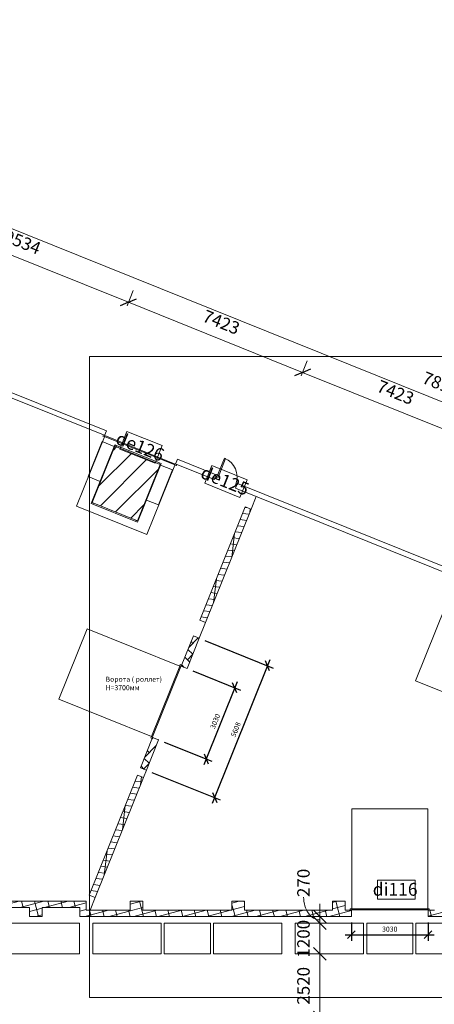
# Model space of a CAD drawing. Units: millimetres. Extents: x -55817 to 70695, y -51705 to 94669.
# Drawn here: x -16113 to 279, y 55797 to 94669 of the extents above; entities that cross this region are included whole.
import ezdxf

# ---------------------------------------------------------------- set-up
doc = ezdxf.new("R2010")
doc.units = ezdxf.units.MM
for name, color, linetype, lineweight in [('A-ANNO-DIMS', 211, 'Continuous', 9), ('A-ANNO-DIMS-250', 211, 'Continuous', 9), ('A-AREA', 32, 'Continuous', 18), ('A-DETL-WIDE', 214, 'Continuous', 90), ('A-DOOR', 31, 'Continuous', 9), ('A-DOOR-FRAM', 31, 'Continuous', 9), ('A-DOOR-IDEN', 31, 'Continuous', 9), ('A-FLOR', 192, 'Continuous', 9), ('A-FLOR-PATT', 8, 'Continuous', 9), ('A-WALL', 113, 'Continuous', 9), ('A-WALL-PATT', 111, 'Continuous', 18), ('I-FURN', 30, 'Continuous', 9), ('I-WALL', 2, 'Continuous', 9), ('S-BEAM', 12, 'Continuous', 9)]:
    doc.layers.add(name, color=color, linetype=linetype, lineweight=lineweight)
doc.styles.add('Arial_1', font='arial.ttf', dxfattribs={"height": 491.766467})
doc.styles.add('Arial_2', font='arial.ttf', dxfattribs={"height": 200})
doc.styles.add('Arial_B_I', font='arialbi.ttf', dxfattribs={"height": 507.378101})
doc.dimstyles.new('Детали_Плана', dxfattribs={"dimscale": 304.8, "dimtxt": 500, "dimasz": 1.64042, "dimexe": 1.64042, "dimexo": 1.64042, "dimgap": 0.82021, "dimtad": 1, "dimdec": 0, "dimzin": 0, "dimdsep": 46, "dimtxsty": 'Arial_1', "dimblk1": 'OBLIQUE', "dimblk2": 'OBLIQUE', "dimsah": 1, "dimcen": 0.09, "dimdle": 1.64042, "dimazin": 0, "dimtfac": 1, "dimtdec": 4, "dimtix": 1, "dimtmove": 0, "dimatfit": 3, "dimfxl": 1, "dimtvp": 1, "dimtolj": 1, "dimtzin": 0, "dimarcsym": 0})
doc.dimstyles.new('Детали_Плана_1', dxfattribs={"dimscale": 304.8, "dimtxt": 500, "dimasz": 1.64042, "dimexe": 1.64042, "dimexo": 1.64042, "dimgap": 0.82021, "dimtad": 1, "dimdec": 0, "dimzin": 0, "dimdsep": 46, "dimtxsty": 'Arial_1', "dimblk1": 'OBLIQUE', "dimblk2": 'OBLIQUE', "dimsah": 1, "dimcen": 0.09, "dimdle": 1.64042, "dimazin": 0, "dimtfac": 1, "dimtdec": 4, "dimtix": 1, "dimtmove": 1, "dimatfit": 3, "dimfxl": 1, "dimtvp": 1, "dimtolj": 1, "dimtzin": 0, "dimarcsym": 0})
doc.dimstyles.new('Мой', dxfattribs={"dimscale": 150.8, "dimtxt": 200, "dimasz": 2.01, "dimexe": 1.6, "dimexo": 1.6, "dimgap": 0.8, "dimtad": 1, "dimdec": 0, "dimzin": 0, "dimdsep": 46, "dimtxsty": 'Arial_2', "dimblk1": 'OBLIQUE', "dimblk2": 'OBLIQUE', "dimsah": 1, "dimcen": 0.09, "dimdle": 1.64042, "dimadec": 1, "dimazin": 0, "dimtfac": 1, "dimtdec": 0, "dimtix": 1, "dimtmove": 0, "dimatfit": 3, "dimfxl": 1, "dimtvp": 1, "dimtolj": 1, "dimtzin": 0, "dimarcsym": 0})
pattern_1 = [(15, (0, 0), (-64.7048, 241.4815), []), (105, (0, 0), (-482.963, -129.4095), [])]
pattern_2 = [(353.098, (0, 0), (30.0429, 248.1883), []), (83.098, (0, 0), (-496.3766, 60.0857), [])]

# ---------------------------------------------------------------- blocks, each defined once
blk = doc.blocks.new('Ворота секционные - ВС 30-30-889786-План на отм__0_000')
at = {"layer": 'A-DOOR'}
for p, q in [((1485, -449), (-1515, -449)), ((-1515, -449), (-1515, -489)), ((-1515, -489), (1485, -489)), ((-1515, -494), (-1515, -3444)), ((1485, -489), (1485, -449)), ((1485, -3444), (1485, -494)), ((-1515, -3444), (1485, -3444))]:
    blk.add_line(p, q, dxfattribs=at)
at = {"layer": 'A-DOOR-FRAM'}
for p, q in [((-1515, -444), (-1575, -444)), ((-1575, -444), (-1575, -494)), ((-1575, -494), (-1515, -494)), ((-1515, -494), (-1515, -444)), ((1545, -444), (1485, -444)), ((1485, -444), (1485, -494)), ((1485, -494), (1545, -494)), ((1545, -494), (1545, -444))]:
    blk.add_line(p, q, dxfattribs=at)
blk = doc.blocks.new('Ворота секционные - ВС 44-44-889787-План на отм__0_000')
at = {"layer": 'A-DOOR'}
for p, q in [((2185, -449), (-2215, -449)), ((-2215, -449), (-2215, -489)), ((-2215, -489), (2185, -489)), ((-2215, -494), (-2215, -4844)), ((2185, -489), (2185, -449)), ((2185, -4844), (2185, -494)), ((-2215, -4844), (2185, -4844))]:
    blk.add_line(p, q, dxfattribs=at)
at = {"layer": 'A-DOOR-FRAM'}
for p, q in [((-2215, -444), (-2275, -444)), ((-2275, -444), (-2275, -494)), ((-2275, -494), (-2215, -494)), ((-2215, -494), (-2215, -444)), ((2245, -444), (2185, -444)), ((2185, -444), (2185, -494)), ((2185, -494), (2245, -494)), ((2245, -494), (2245, -444))]:
    blk.add_line(p, q, dxfattribs=at)
blk = doc.blocks.new('Дверь Витража 1-но створчатая - Дверной блок 1-но створчатый-900018-План на отм__0_000')
at = {"layer": 'A-DOOR'}
for p, q in [((-350, 835), (-400, 835)), ((-400, 835), (-400, 35)), ((-350, 35), (-350, 835)), ((-400, 35), (-350, 35))]:
    blk.add_line(p, q, dxfattribs=at)
blk.add_arc((-400, 35), 800, 0.7162, 90, dxfattribs=at)
at = {"layer": 'A-DOOR-FRAM'}
for p, q in [((-400, 45), (-450, 45)), ((-450, 45), (-450, -25)), ((-400, -25), (-400, 45)), ((450, 45), (400, 45)), ((400, 45), (400, -25)), ((450, -25), (450, 45)), ((-450, -25), (-400, -25)), ((400, -25), (450, -25))]:
    blk.add_line(p, q, dxfattribs=at)
blk = doc.blocks.new('Ворота секционные - ВС 40-30-931208-План на отм__0_000')
at = {"layer": 'A-DOOR'}
for p, q in [((1485, -474), (-1515, -474)), ((-1515, -474), (-1515, -514)), ((-1515, -514), (1485, -514)), ((-1515, -519), (-1515, -4469)), ((1485, -514), (1485, -474)), ((1485, -4469), (1485, -519)), ((-1515, -4469), (1485, -4469))]:
    blk.add_line(p, q, dxfattribs=at)
at = {"layer": 'A-DOOR-FRAM'}
for p, q in [((-1515, -469), (-1575, -469)), ((-1575, -469), (-1575, -519)), ((-1575, -519), (-1515, -519)), ((-1515, -519), (-1515, -469)), ((1545, -469), (1485, -469)), ((1485, -469), (1485, -519)), ((1485, -519), (1545, -519)), ((1545, -519), (1545, -469))]:
    blk.add_line(p, q, dxfattribs=at)
blk = doc.blocks.new('Placard - Classeur 4 tiroirs - 2700mm x 1200mm-1406142-План на отм__0_000')
at = {"layer": 'I-FURN'}
for p, q in [((1222, 742), (-1478, 742)), ((-1478, 742), (-1478, -458)), ((1222, -458), (1222, 742)), ((-1478, -458), (1222, -458))]:
    blk.add_line(p, q, dxfattribs=at)
blk = doc.blocks.new('Placard - Classeur 4 tiroirs - 1825mm x 1200 mm-1406143-План на отм__0_000')
at = {"layer": 'I-FURN'}
for p, q in [((785, 742), (-1040, 742)), ((-1040, 742), (-1040, -458)), ((785, -458), (785, 742)), ((-1040, -458), (785, -458))]:
    blk.add_line(p, q, dxfattribs=at)
blk = doc.blocks.new('Несущий каркас МП - Уголок _ГОСТ 8510-86__ - L100x100x10-V3-План на отм__0_000')
at = {"layer": 'S-BEAM'}
for p, q in [((-19124, 80565), (-19106, 80609)), ((-19106, 80609), (-17410, 79927)), ((-17410, 79927), (-17429, 79881))]:
    blk.add_line(p, q, dxfattribs=at)
blk = doc.blocks.new('Несущий каркас МП - Уголок _ГОСТ 8510-86__ - L100x100x10-1440323-План на отм__0_000')
at = {"layer": 'S-BEAM'}
for p, q in [((-914, 50), (-914, 0)), ((-914, 50), (914, 50)), ((914, 3), (914, 50))]:
    blk.add_line(p, q, dxfattribs=at)
blk = doc.blocks.new('Несущий каркас МП - Уголок _ГОСТ 8510-86__ - L75x75x6-V4-План на отм__0_000')
at = {"layer": 'S-BEAM'}
for p, q in [((-17341, 79899), (-18273, 77590)), ((-17410, 79927), (-17429, 79881)), ((-17410, 79927), (-17341, 79899)), ((-18325, 77662), (-18343, 77618)), ((-18273, 77590), (-18343, 77618))]:
    blk.add_line(p, q, dxfattribs=at)
blk = doc.blocks.new('Несущий каркас МП - Уголок _ГОСТ 8510-86__ - L75x75x6-1440422-План на отм__0_000')
at = {"layer": 'S-BEAM'}
for p, q in [((-1245, 37), (-1245, -38)), ((-1245, 37), (1245, 37)), ((1245, -38), (1245, 37)), ((-1245, -38), (-1198, -38)), ((1195, -38), (1245, -38))]:
    blk.add_line(p, q, dxfattribs=at)
blk = doc.blocks.new('Марка Двери - Марка Позиции-850499-План на отм__0_000')
at = {"layer": 'A-DOOR-IDEN'}
for p, q in [((3, 1.5), (-3, 1.5)), ((-3, 1.5), (-3, -1.5)), ((3, -1.5), (3, 1.5)), ((-3, -1.5), (3, -1.5))]:
    blk.add_line(p, q, dxfattribs=at)
blk = doc.blocks.new('DIMBLOCK38-План на отм__0_000')
at = {"layer": 'A-ANNO-DIMS-250'}
for p, q in [((-35847, 94069), (-35605, 94669)), ((-36256, 94392), (37221, 64851)), ((-35792, 94205), (-35847, 94069)), ((36702, 64901), (36943, 65501)), ((36757, 65037), (36702, 64901))]:
    blk.add_line(p, q, dxfattribs=at)
at = {"layer": 'A-ANNO-DIMS-250', "lineweight": 30}
for p, q in [((-35792, 94205), (-36117, 94066)), ((-35792, 94205), (-35467, 94344)), ((36757, 65037), (36431, 64898)), ((36757, 65037), (37082, 65176))]:
    blk.add_line(p, q, dxfattribs=at)
at = {"layer": 'A-ANNO-DIMS-250', "color": 0, "insert": (-61, 80796), "char_height": 491.8, "width": 2261.54, "attachment_point": 1, "rotation": 338.0975, "line_spacing_factor": 0.938532, "style": 'Arial_1', "bg_fill": 3, "box_fill_scale": 1.25, "bg_fill_color": 0, "bg_fill_transparency": 0}
blk.add_mtext('78193', dxfattribs=at)
blk = doc.blocks.new('_Oblique')
at = {"color": 0, "linetype": 'ByBlock', "lineweight": -2}
blk.add_line((-0.5, -0.5), (0.5, 0.5), dxfattribs=at)
blk = doc.blocks.new('DIMBLOCK41-План на отм__0_000')
at = {"layer": 'A-ANNO-DIMS-250'}
for p, q in [((-20716, 86933), (-20475, 87532)), ((-20661, 87069), (-20716, 86933)), ((-20661, 87069), (-11815, 83512)), ((-11870, 83376), (-11629, 83976)), ((-11815, 83512), (-11870, 83376))]:
    blk.add_line(p, q, dxfattribs=at)
at = {"layer": 'A-ANNO-DIMS-250', "lineweight": 30}
for p, q in [((-20661, 87069), (-20336, 87207)), ((-20661, 87069), (-20986, 86930)), ((-11815, 83512), (-11490, 83651)), ((-11815, 83512), (-12141, 83373))]:
    blk.add_line(p, q, dxfattribs=at)
at = {"layer": 'A-ANNO-DIMS-250', "color": 0, "insert": (-16607, 86395), "char_height": 491.8, "width": 1809.23, "attachment_point": 1, "rotation": 338.0975, "line_spacing_factor": 0.938532, "style": 'Arial_1', "bg_fill": 3, "box_fill_scale": 1.25, "bg_fill_color": 0, "bg_fill_transparency": 0}
blk.add_mtext('9534', dxfattribs=at)
blk = doc.blocks.new('DIMBLOCK42-План на отм__0_000')
at = {"layer": 'A-ANNO-DIMS-250'}
for p, q in [((-11870, 83376), (-11629, 83976)), ((-11815, 83512), (-11870, 83376)), ((-11815, 83512), (-4929, 80743)), ((-4983, 80607), (-4742, 81207)), ((-4929, 80743), (-4983, 80607))]:
    blk.add_line(p, q, dxfattribs=at)
at = {"layer": 'A-ANNO-DIMS-250', "lineweight": 30}
for p, q in [((-11815, 83512), (-11490, 83651)), ((-11815, 83512), (-12141, 83373)), ((-4929, 80743), (-4603, 80882)), ((-4929, 80743), (-5254, 80605))]:
    blk.add_line(p, q, dxfattribs=at)
at = {"layer": 'A-ANNO-DIMS-250', "color": 0, "insert": (-8740, 83233), "char_height": 491.8, "width": 1809.23, "attachment_point": 1, "rotation": 338.0975, "line_spacing_factor": 0.938532, "style": 'Arial_1', "bg_fill": 3, "box_fill_scale": 1.25, "bg_fill_color": 0, "bg_fill_transparency": 0}
blk.add_mtext('7423', dxfattribs=at)
blk = doc.blocks.new('DIMBLOCK43-План на отм__0_000')
at = {"layer": 'A-ANNO-DIMS-250'}
for p, q in [((-4983, 80607), (-4742, 81207)), ((-4929, 80743), (-4983, 80607)), ((-4929, 80743), (1958, 77975)), ((1904, 77839), (2145, 78438)), ((1958, 77975), (1904, 77839))]:
    blk.add_line(p, q, dxfattribs=at)
at = {"layer": 'A-ANNO-DIMS-250', "lineweight": 30}
for p, q in [((-4929, 80743), (-4603, 80882)), ((-4929, 80743), (-5254, 80605)), ((1958, 77975), (1633, 77836)), ((1958, 77975), (2283, 78113))]:
    blk.add_line(p, q, dxfattribs=at)
at = {"layer": 'A-ANNO-DIMS-250', "color": 0, "insert": (-1853, 80464), "char_height": 491.8, "width": 1809.23, "attachment_point": 1, "rotation": 338.0975, "line_spacing_factor": 0.938532, "style": 'Arial_1', "bg_fill": 3, "box_fill_scale": 1.25, "bg_fill_color": 0, "bg_fill_transparency": 0}
blk.add_mtext('7423', dxfattribs=at)
blk = doc.blocks.new('DIMBLOCK87-План на отм__0_000')
at = {"layer": 'A-ANNO-DIMS-250', "lineweight": 30}
for p, q in [((-4252, 57796), (-4502, 58046)), ((-4252, 57796), (-4002, 57546)), ((-4252, 55276), (-4502, 55526)), ((-4252, 55276), (-4002, 55026))]:
    blk.add_line(p, q, dxfattribs=at)
at = {"layer": 'A-ANNO-DIMS-250'}
for p, q in [((-4105, 57796), (-4752, 57796)), ((-4252, 55276), (-4252, 57796)), ((-4252, 57796), (-4105, 57796)), ((-4105, 55276), (-4752, 55276)), ((-4252, 55276), (-4105, 55276))]:
    blk.add_line(p, q, dxfattribs=at)
at = {"layer": 'A-ANNO-DIMS-250', "color": 0, "insert": (-5140, 55782), "char_height": 491.8, "width": 1809.23, "attachment_point": 1, "rotation": 90, "line_spacing_factor": 0.938532, "style": 'Arial_1', "bg_fill": 3, "box_fill_scale": 1.25, "bg_fill_color": 0, "bg_fill_transparency": 0}
blk.add_mtext('2520', dxfattribs=at)
blk = doc.blocks.new('DIMBLOCK88-План на отм__0_000')
at = {"layer": 'A-ANNO-DIMS-250', "lineweight": 30}
for p, q in [((-4252, 58996), (-4502, 59246)), ((-4252, 58996), (-4002, 58746)), ((-4252, 57796), (-4502, 58046)), ((-4252, 57796), (-4002, 57546))]:
    blk.add_line(p, q, dxfattribs=at)
at = {"layer": 'A-ANNO-DIMS-250'}
for p, q in [((-4105, 58996), (-4752, 58996)), ((-4252, 57796), (-4252, 58996)), ((-4252, 58996), (-4105, 58996)), ((-4105, 57796), (-4752, 57796)), ((-4252, 57796), (-4105, 57796))]:
    blk.add_line(p, q, dxfattribs=at)
at = {"layer": 'A-ANNO-DIMS-250', "color": 0, "insert": (-5140, 57642), "char_height": 491.8, "width": 1809.23, "attachment_point": 1, "rotation": 90, "line_spacing_factor": 0.938532, "style": 'Arial_1', "bg_fill": 3, "box_fill_scale": 1.25, "bg_fill_color": 0, "bg_fill_transparency": 0}
blk.add_mtext('1200', dxfattribs=at)
blk = doc.blocks.new('DIMBLOCK89-План на отм__0_000')
at = {"layer": 'A-ANNO-DIMS-250', "lineweight": 30}
for p, q in [((-4252, 59266), (-4502, 59516)), ((-4252, 58996), (-4502, 59246)), ((-4252, 59266), (-4002, 59016)), ((-4252, 58996), (-4002, 58746))]:
    blk.add_line(p, q, dxfattribs=at)
at = {"layer": 'A-ANNO-DIMS-250'}
for p, q in [((-4252, 58996), (-4252, 59766)), ((-4105, 59266), (-4752, 59266)), ((-4252, 59266), (-4105, 59266)), ((-4105, 58996), (-4752, 58996)), ((-4252, 58996), (-4105, 58996))]:
    blk.add_line(p, q, dxfattribs=at)
blk.add_ellipse((-4252, 60031), major_axis=(0, 900), ratio=0.705342, start_param=1.570796, end_param=3.141593, dxfattribs=at)
at = {"layer": 'A-ANNO-DIMS-250', "color": 0, "insert": (-5140, 60031), "char_height": 491.8, "width": 1356.92, "attachment_point": 1, "rotation": 90, "line_spacing_factor": 0.938532, "style": 'Arial_1', "bg_fill": 3, "box_fill_scale": 1.25, "bg_fill_color": 0, "bg_fill_transparency": 0}
blk.add_mtext('270', dxfattribs=at)
blk = doc.blocks.new('*D214')
at = {"layer": 'A-WALL', "color": 0, "linetype": 'Continuous', "lineweight": -2}
for p, q in [((-8790, 70157), (-6093, 69073)), ((-6225, 69393), (-8501, 63730)), ((-10882, 64954), (-8185, 63870))]:
    blk.add_line(p, q, dxfattribs=at)
at = {"layer": 'Defpoints', "color": 0, "linetype": 'Continuous', "lineweight": 20}
for p in [(-9014, 70247), (-11106, 65044), (-8409, 63960)]:
    blk.add_point(p, dxfattribs=at)
at = {"layer": 'A-WALL', "color": 0, "linetype": 'Continuous', "lineweight": -2, "xscale": 303.108, "yscale": 303.108, "zscale": 303.108}
for p, rotation in [((-6317, 69163), 68.0975455004385), ((-8409, 63960), 248.0975455004385)]:
    blk.add_blockref('_Oblique', p, dxfattribs=dict(at, rotation=rotation))
at = {"layer": 'A-WALL', "color": 0, "linetype": 'Continuous', "lineweight": 20, "insert": (-7570, 66645), "char_height": 200, "attachment_point": 5, "rotation": 68.0975, "style": 'Arial_2'}
blk.add_mtext('\\A1;5608', dxfattribs=at)
blk = doc.blocks.new('*D215')
at = {"layer": 'A-WALL', "color": 0, "linetype": 'Continuous', "lineweight": -2}
for p, q in [((-2998, 59025), (-2998, 58300)), ((32, 59025), (32, 58300)), ((-3246, 58541), (279, 58541))]:
    blk.add_line(p, q, dxfattribs=at)
at = {"layer": 'Defpoints', "color": 0, "linetype": 'Continuous', "lineweight": 20}
for p in [(-2998, 59266), (32, 59266), (32, 58541)]:
    blk.add_point(p, dxfattribs=at)
at = {"layer": 'A-WALL', "color": 0, "linetype": 'Continuous', "lineweight": -2, "xscale": 303.108, "yscale": 303.108, "zscale": 303.108, "rotation": 180}
blk.add_blockref('_Oblique', (-2998, 58541), dxfattribs=at)
at = {"layer": 'A-WALL', "color": 0, "linetype": 'Continuous', "lineweight": -2, "xscale": 303.108, "yscale": 303.108, "zscale": 303.108}
blk.add_blockref('_Oblique', (32, 58541), dxfattribs=at)
at = {"layer": 'A-WALL', "color": 0, "linetype": 'Continuous', "lineweight": 20, "insert": (-1483, 58764), "char_height": 200, "attachment_point": 5, "style": 'Arial_2'}
blk.add_mtext('\\A1;3030', dxfattribs=at)
blk = doc.blocks.new('*D217')
at = {"layer": 'A-WALL', "color": 0, "linetype": 'Continuous', "lineweight": -2}
for p, q in [((-9271, 68961), (-7387, 68204)), ((-7519, 68523), (-8834, 65253)), ((-10401, 66150), (-8518, 65393))]:
    blk.add_line(p, q, dxfattribs=at)
at = {"layer": 'Defpoints', "color": 0, "linetype": 'Continuous', "lineweight": 20}
for p in [(-9495, 69051), (-10625, 66240), (-8741, 65483)]:
    blk.add_point(p, dxfattribs=at)
at = {"layer": 'A-WALL', "color": 0, "linetype": 'Continuous', "lineweight": -2, "xscale": 303.108, "yscale": 303.108, "zscale": 303.108}
for p, rotation in [((-7611, 68294), 68.0975455004385), ((-8741, 65483), 248.0975455004385)]:
    blk.add_blockref('_Oblique', p, dxfattribs=dict(at, rotation=rotation))
at = {"layer": 'A-WALL', "color": 0, "linetype": 'Continuous', "lineweight": 20, "insert": (-8383, 66971), "char_height": 200, "attachment_point": 5, "rotation": 68.0975, "style": 'Arial_2'}
blk.add_mtext('\\A1;3030', dxfattribs=at)

msp = doc.modelspace()

# ---------------------------------------------------------------- hatches: boundary and pattern name
at = {"layer": 'A-FLOR-PATT'}
h = msp.add_hatch(dxfattribs=at)
h.set_pattern_fill('FP_8', color=256, style=0, pattern_type=2)
h.set_pattern_definition([(45, (0, 0), (-420.95, 420.95), [])])
h.paths.add_polyline_path([(-11454.9, 74886), (-10558.5, 77104.7), (-12346.2, 77827), (-13242.6, 75608.2)], flags=0)
at = {"layer": 'A-WALL-PATT', "lineweight": 9}
h = msp.add_hatch(dxfattribs=at)
h.set_pattern_fill('FP_5', color=256, angle=15, style=0, pattern_type=2)
h.set_pattern_definition(pattern_2)
h.paths.add_polyline_path([(-8762.1, 70873.5), (-6964.1, 75345.6), (-7196, 75438.9), (-8994, 70966.8)], flags=0)
h = msp.add_hatch(dxfattribs=at)
h.set_pattern_fill('FP_5', color=256, angle=15, style=0, pattern_type=2)
h.set_pattern_definition(pattern_2)
h.paths.add_polyline_path([(-13128.3, 60013.5), (-11222.9, 64752.7), (-11454.9, 64845.9), (-13360.3, 60106.7)], flags=0)
h = msp.add_hatch(dxfattribs=at)
h.set_pattern_fill('FP_4', color=256, angle=15, style=0, pattern_type=2)
h.set_pattern_definition(pattern_1)
h.paths.add_polyline_path([(-15219.7, 59615.9), (-13733.2, 59615.9), (-13733.2, 59865.9), (-23968.7, 59865.9), (-23968.7, 59615.9), (-15719.7, 59615.9)], flags=0)
h.paths.add_polyline_path([(-27246.7, 59615.9), (-26998.7, 59615.9), (-26998.7, 59865.9), (-29333.2, 59865.9), (-29333.2, 59615.9), (-27746.7, 59615.9)], flags=0)
h = msp.add_hatch(dxfattribs=at)
h.set_pattern_fill('FP_3', color=256, angle=15, style=0, pattern_type=2)
h.set_pattern_definition(pattern_1)
h.paths.add_polyline_path([(-13733.2, 59265.9), (-13483.2, 59265.9), (-13483.2, 59865.9), (-13733.2, 59865.9), (-13733.2, 59615.9)], flags=0)
h = msp.add_hatch(dxfattribs=at)
h.set_pattern_fill('FP_3', color=256, angle=15, style=0, pattern_type=2)
h.set_pattern_definition(pattern_1)
h.paths.add_polyline_path([(-11245.7, 59515.9), (-11245.7, 59865.9), (-11745.7, 59865.9), (-11745.7, 59515.9)], flags=0)
h = msp.add_hatch(dxfattribs=at)
h.set_pattern_fill('FP_3', color=256, angle=15, style=0, pattern_type=2)
h.set_pattern_definition(pattern_1)
h.paths.add_polyline_path([(-7220.7, 59515.9), (-7220.7, 59865.9), (-7720.7, 59865.9), (-7720.7, 59515.9)], flags=0)
h = msp.add_hatch(dxfattribs=at)
h.set_pattern_fill('FP_3', color=256, angle=15, style=0, pattern_type=2)
h.set_pattern_definition(pattern_1)
h.paths.add_polyline_path([(-3245.7, 59515.9), (-3245.7, 59865.9), (-3745.7, 59865.9), (-3745.7, 59515.9)], flags=0)
h = msp.add_hatch(dxfattribs=at)
h.set_pattern_fill('FP_3', color=256, angle=15, style=0, pattern_type=2)
h.set_pattern_definition([(15, (0, 0), (-64.7048, 241.4815), []), (105, (0, 0), (-482.963, -129.4095), [])])
h.paths.add_polyline_path([(-15219.7, 59265.9), (-15219.7, 59615.9), (-15719.7, 59615.9), (-15719.7, 59265.9)], flags=0)
h = msp.add_hatch(dxfattribs=at)
h.set_pattern_fill('FP_4', color=256, angle=15, style=0, pattern_type=2)
h.set_pattern_definition(pattern_1)
h.paths.add_polyline_path([(34478.1, 59265.9), (33856.3, 59515.9), (31.9, 59515.9), (31.9, 59265.9), (27705.6, 59265.9)], flags=0)
h.paths.add_polyline_path([(-3043.1, 59265.9), (-2998.1, 59265.9), (-2998.1, 59515.9), (-13483.2, 59515.9), (-13483.2, 59265.9), (-10408.5, 59265.9)], flags=0)

# ---------------------------------------------------------------- linework, layer by layer
at = {"layer": 'A-AREA'}
for p, q in [((-6762.6, 75846.6), (-6964.1, 75345.6)), ((-8762.1, 70873.5), (-9013.9, 70247.2)), ((-11105.8, 65044), (-11222.9, 64752.7)), ((-13128.3, 60013.5), (-13328.4, 59515.9))]:
    msp.add_line(p, q, dxfattribs=at)
at = {"layer": 'A-FLOR'}
for p, q in [((-13404, 76630.2), (-12848.1, 78013)), ((-12346.2, 77827), (-13242.6, 75608.2)), ((-12848.1, 78013), (-12374.9, 77822.5)), ((-10558.5, 77104.7), (-12346.2, 77827)), ((-11454.9, 74886), (-10558.5, 77104.7)), ((-10540, 77083.9), (-10064.9, 76892.7)), ((-12933.1, 76440.9), (-13404, 76630.2)), ((-10064.9, 76892.7), (-10620.3, 75511.2)), ((-13242.6, 75608.2), (-11454.9, 74886)), ((-10620.3, 75511.2), (-11097.8, 75703.1))]:
    msp.add_line(p, q, dxfattribs=at)
at = {"layer": 'A-WALL', "lineweight": 18}
for p, q in [((-16740.9, 79858.4), (-12800.5, 78274.1)), ((-12684.1, 78442.9), (-16708, 80060.7)), ((-12758.7, 78257.3), (-12684.1, 78442.9)), ((-9872.8, 77312.6), (-9947.4, 77127.1)), ((-9905.7, 77110.3), (-8414.1, 76510.6)), ((-8339.5, 76696.2), (-9872.8, 77312.6)), ((-8414.1, 76510.6), (-8386.2, 76580.2)), ((-8360.1, 76645.1), (-8339.5, 76696.2)), ((-7551.1, 76244.5), (-7579.1, 76174.9)), ((-7504.5, 76360.4), (-7525, 76309.4)), ((1238.8, 72845.2), (-7504.5, 76360.4)), ((-7579.1, 76174.9), (1122.5, 72676.4))]:
    msp.add_line(p, q, dxfattribs=at)
at = {"layer": 'I-WALL', "lineweight": 18}
for p, q in [((-7196, 75438.9), (-8994, 70966.8)), ((-6964.1, 75345.6), (-7196, 75438.9)), ((-8762.1, 70873.5), (-6964.1, 75345.6)), ((-8994, 70966.8), (-8762.1, 70873.5)), ((-9245.8, 70340.5), (-9726.7, 69144.5)), ((-9494.7, 69051.3), (-9013.9, 70247.2)), ((-9013.9, 70247.2), (-9245.8, 70340.5)), ((-10856.9, 66333.2), (-11337.8, 65137.3)), ((-11105.8, 65044), (-10625, 66240)), ((-11337.8, 65137.3), (-11105.8, 65044)), ((-11454.9, 64845.9), (-13360.3, 60106.7)), ((-13128.3, 60013.5), (-11222.9, 64752.7)), ((-11222.9, 64752.7), (-11454.9, 64845.9)), ((-13483.2, 59865.9), (-23923.7, 59865.9)), ((-13483.2, 59515.9), (-13483.2, 59865.9)), ((-13360.3, 60106.7), (-13128.3, 60013.5)), ((-11745.7, 59865.9), (-11745.7, 59515.9)), ((-11245.7, 59865.9), (-11745.7, 59865.9)), ((-11245.7, 59515.9), (-11245.7, 59865.9)), ((-7720.7, 59865.9), (-7720.7, 59515.9)), ((-7220.7, 59865.9), (-7720.7, 59865.9)), ((-7220.7, 59515.9), (-7220.7, 59865.9)), ((-3745.7, 59865.9), (-3745.7, 59515.9)), ((-3245.7, 59865.9), (-3745.7, 59865.9)), ((-3245.7, 59515.9), (-3245.7, 59865.9)), ((-19244.7, 59615.9), (-15719.7, 59615.9)), ((-15719.7, 59615.9), (-15719.7, 59265.9)), ((-15219.7, 59615.9), (-13733.2, 59615.9)), ((-15219.7, 59265.9), (-15219.7, 59615.9)), ((-13733.2, 59615.9), (-13733.2, 59265.9)), ((-11745.7, 59515.9), (-13483.2, 59515.9)), ((-7720.7, 59515.9), (-11245.7, 59515.9)), ((-3745.7, 59515.9), (-7220.7, 59515.9)), ((-3043.1, 59515.9), (-3245.7, 59515.9)), ((-2998.1, 59265.9), (-2998.1, 59515.9)), ((31.9, 59515.9), (31.9, 59265.9)), ((279.4, 59515.9), (76.9, 59515.9)), ((-15719.7, 59265.9), (-15219.7, 59265.9)), ((-13733.2, 59265.9), (-2998.1, 59265.9)), ((31.9, 59265.9), (18014.6, 59265.9))]:
    msp.add_line(p, q, dxfattribs=at)

# ---------------------------------------------------------------- block references
at = {"layer": 'A-DOOR'}
for name, p, rotation in [('Ворота секционные - ВС 30-30-889786-План на отм__0_000', (-11173.7, 78098.1), 338.0975455004383), ('Дверь Витража 1-но створчатая - Дверной блок 1-но створчатый-900018-План на отм__0_000', (-7959.3, 76435.5), 338.0975455004385), ('Ворота секционные - ВС 44-44-889787-План на отм__0_000', (3398.7, 72239.3), 338.0975455004383), ('Ворота секционные - ВС 40-30-931208-План на отм__0_000', (-1498.1, 59047.3), 180)]:
    msp.add_blockref(name, p, dxfattribs=dict(at, rotation=rotation))
at = {"layer": 'A-DOOR-IDEN', "xscale": 249.9999999999999, "yscale": 249.9999999999999, "zscale": 249.9999999999999, "rotation": 338.0975455004384}
msp.add_blockref('Марка Двери - Марка Позиции-850499-План на отм__0_000', (-11315.8, 77785), dxfattribs=at)
at = {"layer": 'A-DOOR-IDEN', "xscale": 249.9999999999999, "yscale": 249.9999999999999, "zscale": 249.9999999999999}
msp.add_blockref('Марка Двери - Марка Позиции-850499-План на отм__0_000', (-1223, 60321.8), dxfattribs=at)
at = {"layer": 'I-FURN'}
for name, p in [('Placard - Classeur 4 tiroirs - 2700mm x 1200mm-1406142-План на отм__0_000', (-14972.8, 58253.8)), ('Placard - Classeur 4 tiroirs - 2700mm x 1200mm-1406142-План на отм__0_000', (-11737.8, 58253.8)), ('Placard - Classeur 4 tiroirs - 1825mm x 1200 mm-1406143-План на отм__0_000', (-9355.3, 58253.8)), ('Placard - Classeur 4 tiroirs - 2700mm x 1200mm-1406142-План на отм__0_000', (-6972.8, 58253.8)), ('Placard - Classeur 4 tiroirs - 2700mm x 1200mm-1406142-План на отм__0_000', (-3737.8, 58253.8)), ('Placard - Classeur 4 tiroirs - 1825mm x 1200 mm-1406143-План на отм__0_000', (-1355.3, 58253.8)), ('Placard - Classeur 4 tiroirs - 2700mm x 1200mm-1406142-План на отм__0_000', (1027.2, 58253.8))]:
    msp.add_blockref(name, p, dxfattribs=at)
at = {"layer": 'S-BEAM', "extrusion": (0, 0, -1)}
for name, p, rotation in [('Несущий каркас МП - Уголок _ГОСТ 8510-86__ - L75x75x6-1440422-План на отм__0_000', (12783.4, 76711.5), 292.0000000000001), ('Несущий каркас МП - Уголок _ГОСТ 8510-86__ - L100x100x10-1440323-План на отм__0_000', (12348.2, 75248.6), 201.9000000000009)]:
    msp.add_blockref(name, p, dxfattribs=dict(at, rotation=rotation))
at = {"layer": 'S-BEAM'}
for name in ['Несущий каркас МП - Уголок _ГОСТ 8510-86__ - L100x100x10-V3-План на отм__0_000', 'Несущий каркас МП - Уголок _ГОСТ 8510-86__ - L75x75x6-V4-План на отм__0_000']:
    msp.add_blockref(name, (6824.1, -2757.1), dxfattribs=at)

# ---------------------------------------------------------------- texts
at = {"layer": 'A-DOOR-IDEN', "insert": (-11257.9, 78050.8), "char_height": 507.38, "width": 2328, "attachment_point": 2, "rotation": 338.09755, "line_spacing_factor": 0.938532, "style": 'Arial_B_I'}
msp.add_mtext('de126', dxfattribs=at)
at = {"layer": 'A-DOOR-IDEN', "insert": (-1268.5, 60590), "char_height": 507.38, "width": 2100, "attachment_point": 2, "line_spacing_factor": 0.938532, "style": 'Arial_B_I'}
msp.add_mtext('di116', dxfattribs=at)

# ---------------------------------------------------------------- dimensions: what is measured, and where the dimension line sits
at = {"layer": 'A-WALL', "linetype": 'Continuous', "lineweight": 20}
dim = msp.add_linear_dim(base=(31.9, 58541.1), p1=(-2998.1, 59265.9), p2=(31.9, 59265.9), dimstyle='Мой', override={"dimpost": '<>'}, dxfattribs=at)
dim.commit()
dim.dimension.update_dxf_attribs({"geometry": '*D215', "text_midpoint": (-1483.1, 58764)})

# ---------------------------------------------------------------- next in the draw order: dimensions: what is measured, and where the dimension line sits
at = {"layer": 'A-ANNO-DIMS'}
for base, p1, p2, angle, override, picture, middle in [((36756.7, 65037.1), (-35660.1, 94533.1), (36888.6, 65365.1), 338.09755, {"dimpost": '<>', "dimfxl": 78192.598335}, 'DIMBLOCK38-План на отм__0_000', (669.3, 80086.1)), ((-4251.7, 57795.9), (-4605.3, 55275.9), (-4605.3, 57795.9), 90, {"dimpost": '<>', "dimfxl": 2520}, 'DIMBLOCK87-План на отм__0_000', (-4752.8, 56535.9))]:
    dim = msp.add_linear_dim(base=base, p1=p1, p2=p2, angle=angle, dimstyle='Детали_Плана', override=override, dxfattribs=at)
    dim.commit()
    dim.dimension.update_dxf_attribs({"geometry": picture, "text_midpoint": middle})

# ---------------------------------------------------------------- next in the draw order: hatches: boundary and pattern name
at = {"layer": 'I-WALL', "linetype": 'Continuous', "lineweight": 20}
h = msp.add_hatch(dxfattribs=at)
h.set_pattern_fill('AR-HBONE', color=256, scale=3, style=0)
h.paths.add_polyline_path([(-9245.8, 70340.5), (-9013.9, 70247.2), (-9494.7, 69051.3), (-9726.7, 69144.5)])
h = msp.add_hatch(dxfattribs=at)
h.set_pattern_fill('AR-HBONE', color=256, scale=3, style=0)
h.paths.add_polyline_path([(-11337.8, 65137.3), (-10856.9, 66333.2), (-10625, 66240), (-11105.8, 65044)])

# ---------------------------------------------------------------- next in the draw order: linework, layer by layer
at = {"layer": 'A-DETL-WIDE', "linetype": 'Continuous', "lineweight": 20, "ltscale": 100}
for p, q in [((-13353.2, 56068.1), (-13353.2, 81368.6)), ((39313.9, 56068.1), (-13353.2, 56068.1))]:
    msp.add_line(p, q, dxfattribs=at)
at = {"layer": 'A-WALL', "linetype": 'Continuous', "lineweight": 20}
for p, q in [((-9494.7, 69051.3), (-9726.7, 69144.5)), ((-10856.9, 66333.2), (-10625, 66240))]:
    msp.add_line(p, q, dxfattribs=at)
at = {"layer": 'I-WALL', "linetype": 'Continuous', "lineweight": 20}
for points in [[(-9245.8, 70340.5), (-9013.9, 70247.2), (-9494.7, 69051.3), (-9726.7, 69144.5), (-9245.8, 70340.5)], [(-11337.8, 65137.3), (-10856.9, 66333.2), (-10625, 66240), (-11105.8, 65044), (-11337.8, 65137.3)]]:
    msp.add_lwpolyline(points, dxfattribs=at)

# ---------------------------------------------------------------- next in the draw order: block references
at = {"layer": 'A-DOOR', "rotation": 248.1535335576207}
msp.add_blockref('Ворота секционные - ВС 40-30-931208-План на отм__0_000', (-9866.5, 67553.1), dxfattribs=at)
at = {"layer": 'A-DOOR-IDEN', "xscale": 249.9999999999999, "yscale": 249.9999999999999, "zscale": 249.9999999999999, "rotation": 338.0975455004386}
msp.add_blockref('Марка Двери - Марка Позиции-850499-План на отм__0_000', (-7959.3, 76435.5), dxfattribs=at)

# ---------------------------------------------------------------- next in the draw order: texts
at = {"layer": 'A-DOOR-IDEN', "insert": (-7901.4, 76701.4), "char_height": 507.38, "width": 2328, "attachment_point": 2, "rotation": 338.09755, "line_spacing_factor": 0.938532, "style": 'Arial_B_I'}
msp.add_mtext('de125', dxfattribs=at)
at = {"layer": 'A-WALL', "linetype": 'Continuous', "lineweight": 20, "insert": (-12717.8, 68730.8), "char_height": 200, "width": 3110.815, "attachment_point": 1}
msp.add_mtext('{\\f@Arial Unicode MS|b0|i0|c204|p34;Ворота ( роллет) Н=3700мм}', dxfattribs=at)

# ---------------------------------------------------------------- next in the draw order: dimensions: what is measured, and where the dimension line sits
at = {"layer": 'A-ANNO-DIMS'}
for base, p1, p2, angle, override, picture, middle in [((-11815.5, 83512.2), (-20529.3, 87396.6), (-11683.6, 83840.2), 338.09755, {"dimpost": '<>', "dimfxl": 9533.898016}, 'DIMBLOCK41-План на отм__0_000', (-16051.4, 85755.4)), ((-4251.7, 58995.9), (-4605.3, 57795.9), (-4605.3, 58995.9), 90, {"dimpost": '<>', "dimfxl": 1200}, 'DIMBLOCK88-План на отм__0_000', (-4752.8, 58395.9))]:
    dim = msp.add_linear_dim(base=base, p1=p1, p2=p2, angle=angle, dimstyle='Детали_Плана', override=override, dxfattribs=at)
    dim.commit()
    dim.dimension.update_dxf_attribs({"geometry": picture, "text_midpoint": middle})
at = {"layer": 'A-WALL', "linetype": 'Continuous', "lineweight": 20}
for p1, p2, distance, picture, middle in [((-9013.9, 70247.2), (-11105.8, 65044), 2906.4, '*D214', (-7569.9, 66644.6)), ((-9494.7, 69051.3), (-10625, 66240), 2030.1, '*D217', (-8383, 66971.4))]:
    dim = msp.add_aligned_dim(p1=p1, p2=p2, distance=distance, dimstyle='Мой', override={"dimpost": '<>'}, dxfattribs=at)
    dim.commit()
    dim.dimension.update_dxf_attribs({"geometry": picture, "text_midpoint": middle})

# ---------------------------------------------------------------- next in the draw order: dimensions: what is measured, and where the dimension line sits
at = {"layer": 'A-ANNO-DIMS'}
dim = msp.add_linear_dim(base=(-4928.7, 80743.3), p1=(-11683.6, 83840.2), p2=(-4796.8, 81071.4), angle=338.09755, dimstyle='Детали_Плана', override={"dimpost": '<>', "dimfxl": 7422.562197}, dxfattribs=at)
dim.commit()
dim.dimension.update_dxf_attribs({"geometry": 'DIMBLOCK42-План на отм__0_000', "text_midpoint": (-8185.1, 82592.8)})
dim = msp.add_linear_dim(base=(-4251.7, 59265.9), p1=(-4605.3, 58995.9), p2=(-4605.3, 59265.9), angle=90, dimstyle='Детали_Плана_1', override={"dimpost": '<>', "dimfxl": 270}, dxfattribs=at)
dim.commit()
dim.dimension.update_dxf_attribs({"geometry": 'DIMBLOCK89-План на отм__0_000', "text_midpoint": (-4811.8, 60709.1), "dimtype": 160, "text_rotation": 90})

# ---------------------------------------------------------------- next in the draw order: dimensions: what is measured, and where the dimension line sits
dim = msp.add_linear_dim(base=(1958.1, 77974.5), p1=(-4796.8, 81071.4), p2=(2090, 78302.5), angle=338.09755, dimstyle='Детали_Плана', override={"dimpost": '<>', "dimfxl": 7422.562197}, dxfattribs=at)
dim.commit()
dim.dimension.update_dxf_attribs({"geometry": 'DIMBLOCK43-План на отм__0_000', "text_midpoint": (-1298.3, 79824)})

# ---------------------------------------------------------------- next in the draw order: linework, layer by layer
at = {"layer": 'A-DETL-WIDE', "linetype": 'Continuous', "lineweight": 20, "ltscale": 100}
msp.add_line((-13353.2, 81368.6), (39313.9, 81368.6), dxfattribs=at)

doc.saveas('drawing.dxf')
